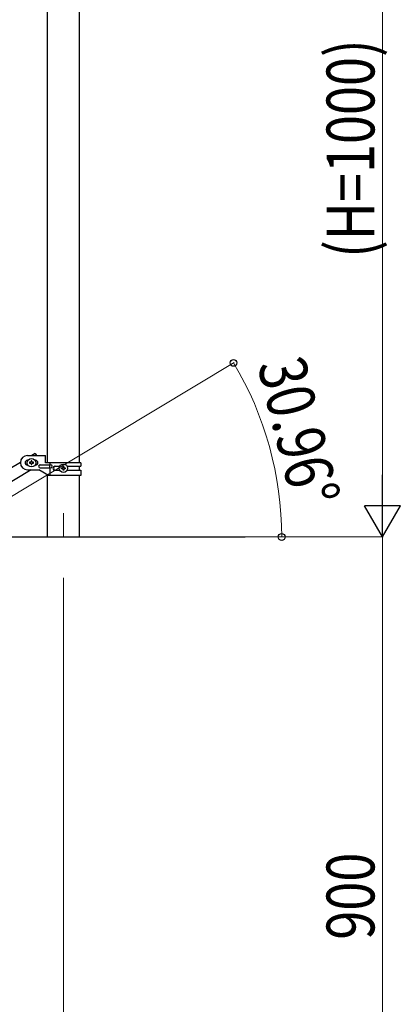
# Model space of a CAD drawing. Units: millimetres. Extents: x 250 to 8280, y 75 to 5795.
# Drawn here: x 2118 to 2595, y 1127 to 2361 of the extents above; entities that cross this region are included whole.
import ezdxf

# ---------------------------------------------------------------- set-up
doc = ezdxf.new("R2010")
doc.units = ezdxf.units.MM
doc.linetypes.add('YCENTER_1', pattern=[13, 10, -1, 1, -1])
for name, color, linetype, lineweight in [('YKK_12', 2, 'Continuous', 13), ('YKK_A1', 4, 'Continuous', 30), ('YKK_D', 6, 'Continuous', 13)]:
    doc.layers.add(name, color=color, linetype=linetype, lineweight=lineweight)
doc.styles.add('text-b', font='extslim2.shx', dxfattribs={"width": 0.8, "bigfont": 'extfont2.shx'})

msp = doc.modelspace()

# ---------------------------------------------------------------- linework, layer by layer
at = {"layer": 'YKK_12', "linetype": 'YCENTER_1', "ltscale": 5}
msp.add_line((2172.8, 1742.5), (2172.8, 1712.8), dxfattribs=at)
at = {"layer": 'YKK_A1', "linetype": 'Continuous', "ltscale": 0.5}
for p, q in [((2152.5, 2642.8), (2152.5, 1805.8)), ((2193, 1805.8), (2193, 2642.8)), ((2127.8, 1814.8), (2150.3, 1814.8)), ((2137.5, 1817.4), (2133.2, 1814.8)), ((2137.5, 1817.4), (2139.1, 1814.8)), ((2150.3, 1805.8), (2150.3, 1814.8)), ((2118.8, 1806.2), (1613.2, 1502.9)), ((2128.4, 1808.8), (2127.8, 1808.8)), ((2128.4, 1802.8), (2127.8, 1802.8)), ((2130.4, 1806.3), (2130.4, 1805.3)), ((2131.4, 1806.3), (2130.4, 1806.3)), ((2130.4, 1805.3), (2131.4, 1805.3)), ((2133.3, 1808.2), (2132.3, 1808.2)), ((2132.3, 1808.2), (2132.3, 1807.2)), ((2132.3, 1804.4), (2132.3, 1803.4)), ((2132.3, 1803.4), (2133.3, 1803.4)), ((2133.3, 1807.2), (2133.3, 1808.2)), ((2133.3, 1803.4), (2133.3, 1804.4)), ((2135.2, 1806.3), (2134.2, 1806.3)), ((2134.2, 1805.3), (2135.2, 1805.3)), ((2135.2, 1805.3), (2135.2, 1806.3)), ((2137.8, 1808.8), (2137.2, 1808.8)), ((2137.8, 1802.8), (2137.2, 1802.8)), ((2143.6, 1803.3), (2156.7, 1803.3)), ((2194.8, 1805.8), (2150.3, 1805.8)), ((2155.3, 1803.3), (2155.3, 1799.3)), ((2155.8, 1805.8), (2155.8, 1803.3)), ((2162.2, 1801.3), (2168.1, 1801.3)), ((2172.3, 1800.2), (2172.3, 1801.2)), ((2172.3, 1801.2), (2173.3, 1801.2)), ((2173.3, 1801.2), (2173.3, 1800.2)), ((2177.5, 1801.3), (2194.8, 1801.3)), ((2193, 1796.3), (2193, 1801.3)), ((2194.8, 1805.8), (2194.8, 1801.3)), ((2132.3, 1796.8), (1626.8, 1493.5)), ((2127.8, 1796.8), (2141.8, 1796.8)), ((2153.9, 1789.8), (2141.8, 1796.8)), ((2143.6, 1799.3), (2156.7, 1799.3)), ((2152.5, 1790.6), (2152.5, 1712.8)), ((2194.8, 1789.8), (2153.9, 1789.8)), ((2155.8, 1799.3), (2155.8, 1789.8)), ((2162.2, 1796.3), (2168.1, 1796.3)), ((2170.4, 1798.3), (2170.4, 1799.3)), ((2170.4, 1799.3), (2171.4, 1799.3)), ((2171.4, 1798.3), (2170.4, 1798.3)), ((2172.3, 1796.4), (2172.3, 1797.4)), ((2173.3, 1796.4), (2172.3, 1796.4)), ((2173.3, 1797.4), (2173.3, 1796.4)), ((2174.2, 1799.3), (2175.2, 1799.3)), ((2175.2, 1798.3), (2174.2, 1798.3)), ((2175.2, 1799.3), (2175.2, 1798.3)), ((2177.5, 1796.3), (2194.8, 1796.3)), ((2193, 1712.8), (2193, 1789.8)), ((2194.8, 1796.3), (2194.8, 1789.8)), ((2022.8, 1712.8), (2400.6, 1712.8))]:
    msp.add_line(p, q, dxfattribs=at)
for centre in [(2132.8, 1805.8), (2172.8, 1798.8)]:
    msp.add_circle(centre, 5.3, dxfattribs=at)
for centre, radius, start, end in [((2127.8, 1805.8), 9, 90, 270), ((2127.8, 1805.8), 3, 90, 270), ((2131.4, 1807.2), 0.96, 270, 0), ((2131.4, 1804.4), 0.96, 0, 90), ((2134.2, 1807.2), 0.96, 180, 270), ((2134.2, 1804.4), 0.96, 90, 180), ((2137.8, 1805.8), 3, 270, 90), ((2143.6, 1801.3), 2, 90, 270), ((2156.7, 1801.3), 2, 270, 90), ((2162.2, 1798.8), 2.5, 90, 270), ((2163, 1798.8), 2.5, 90, 270), ((2171.4, 1800.2), 0.96, 270, 0), ((2171.4, 1797.4), 0.96, 0, 90), ((2174.2, 1800.2), 0.96, 180, 270), ((2174.2, 1797.4), 0.96, 90, 180)]:
    msp.add_arc(centre, radius, start, end, dxfattribs=at)
at = {"layer": 'YKK_D'}
for p, q in [((2572.8, 1757.8), (2572.8, 2667.8)), ((2066.5, 1739.1), (2387, 1931.3)), ((2397.5, 1712.8), (2573.8, 1712.8)), ((2449.6, 1712.8), (2445.5, 1712.8)), ((2451.6, 1712.8), (2573.8, 1712.8)), ((2572.8, 1712.8), (2572.8, 812.8)), ((2172.8, 1661.8), (2172.8, 661.8))]:
    msp.add_line(p, q, dxfattribs=at)
at = {"layer": 'YKK_D', "lineweight": -2}
for p, q in [((2572.8, 1712.8), (2572.8, 1790.8)), ((2572.8, 1712.8), (2550.3, 1751.8)), ((2595.3, 1751.8), (2550.3, 1751.8)), ((2572.8, 1712.8), (2595.3, 1751.8))]:
    msp.add_line(p, q, dxfattribs=at)
at = {"layer": 'YKK_D', "linetype": 'ByBlock', "lineweight": -2}
for centre in [(2386.1, 1930.8), (2446.5, 1712.8)]:
    msp.add_circle(centre, 4.25, dxfattribs=at)
at = {"layer": 'YKK_D'}
msp.add_arc((2022.8, 1712.8), 423.7, 360, 30.9638, dxfattribs=at)

# ---------------------------------------------------------------- texts
at = {"layer": 'YKK_D', "style": 'text-b', "width": 0.8}
for s, rotation, p in [('(H=1000)', 90, (2562.8, 2062.4)), ('30.96°', 284.1023, (2415.8, 1928.7)), ('900', 90, (2562.8, 1208.4))]:
    msp.add_text(s, height=60, rotation=rotation, dxfattribs=at).set_placement(p)

doc.saveas('drawing.dxf')
